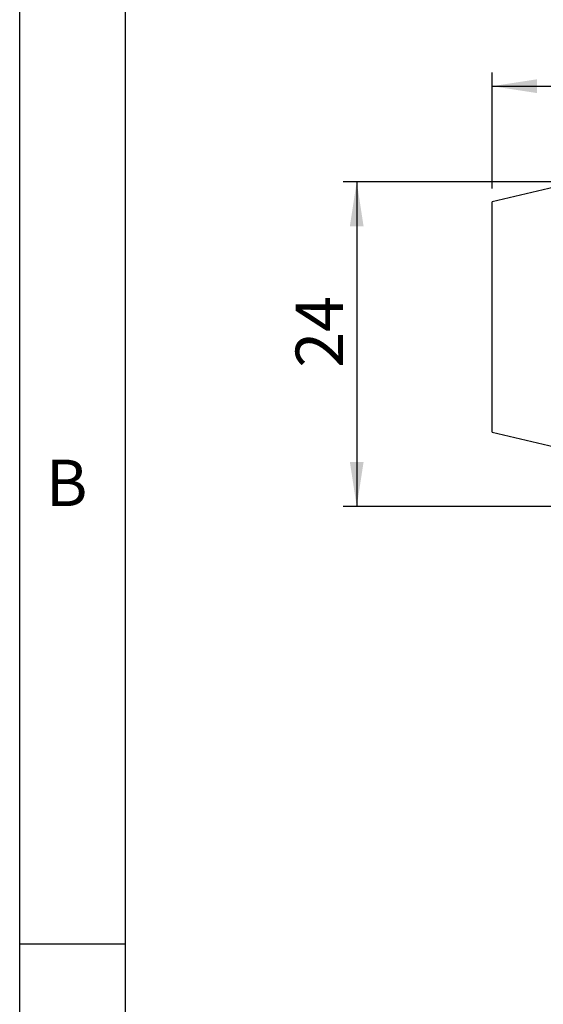
# Model space of a CAD drawing. Units: millimetres. Extents: x -18 to 404, y 5 to 294.
# Drawn here: x 4 to 43, y 150 to 223 of the extents above; entities that cross this region are included whole.
import ezdxf

# ---------------------------------------------------------------- set-up
doc = ezdxf.new("R2010")
doc.units = ezdxf.units.MM
doc.layers.add('BODY_ISO', color=3, linetype='Continuous')
doc.layers.add('FRAME', color=5, linetype='Continuous')
doc.styles.add('SLDTEXTSTYLE0', font='TXT', dxfattribs={"width": 0.75})
doc.styles.add('SLDTEXTSTYLE1', font='SIMPLEX')
doc.dimstyles.new('SLDDIMSTYLE0', dxfattribs={"dimtxt": 3.5, "dimasz": 3.302, "dimexe": 0, "dimexo": 0.0625, "dimgap": 0.875, "dimtad": 1, "dimrnd": 1e-09, "dimzin": 12, "dimdsep": 46, "dimtxsty": 'SLDTEXTSTYLE0', "dimsah": 1, "dimcen": 0.09, "dimadec": 0, "dimazin": 3, "dimtfac": 1, "dimtofl": 0, "dimtmove": 0, "dimatfit": 3, "dimfxl": 0, "dimfrac": 2, "dimtolj": 1, "dimtzin": 12, "dimarcsym": 0})

# ---------------------------------------------------------------- blocks, each defined once
blk = doc.blocks.new('_D')
at = {"layer": 'FRAME', "color": 7}
for p, q in [((48.52, 210.596), (27.92, 210.596)), ((28.92, 210.596), (28.92, 186.596)), ((54.52, 186.596), (27.92, 186.596))]:
    blk.add_line(p, q, dxfattribs=at)
for points in [[(28.92, 210.596), (28.412, 207.294), (29.428, 207.294)], [(28.92, 186.596), (29.428, 189.898), (28.412, 189.898)]]:
    blk.add_solid(points, dxfattribs=at)
at = {"layer": 'FRAME', "color": 7, "insert": (24.408, 196.856), "char_height": 3.5, "attachment_point": 1, "rotation": 90, "style": 'SLDTEXTSTYLE0'}
blk.add_mtext('24', dxfattribs=at)
blk = doc.blocks.new('_D_1')
at = {"layer": 'FRAME', "color": 7}
for p, q in [((38.92, 210.096), (38.92, 218.652)), ((108.52, 191.596), (108.52, 218.652)), ((38.92, 217.652), (108.52, 217.652))]:
    blk.add_line(p, q, dxfattribs=at)
for points in [[(38.92, 217.652), (42.222, 217.144), (42.222, 218.16)], [(108.52, 217.652), (105.218, 218.16), (105.218, 217.144)]]:
    blk.add_solid(points, dxfattribs=at)
at = {"layer": 'FRAME', "color": 7, "insert": (72.576, 222.164), "char_height": 3.5, "attachment_point": 1, "style": 'SLDTEXTSTYLE0'}
blk.add_mtext('70', dxfattribs=at)

msp = doc.modelspace()

# ---------------------------------------------------------------- linework, layer by layer
at = {"color": 7, "linetype": 'Continuous', "lineweight": 25}
for p, q in [((49.52, 211.596), (38.92, 209.096)), ((38.92, 200.596), (38.92, 209.096)), ((38.92, 192.096), (38.92, 200.596)), ((38.92, 192.096), (49.52, 189.596))]:
    msp.add_line(p, q, dxfattribs=at)
at = {"layer": 'BODY_ISO'}
msp.add_line((4.031, 5.296), (4.031, 292.356), dxfattribs=at)
at = {"layer": 'FRAME'}
for p, q in [((11.831, 284.556), (11.831, 13.096)), ((4.031, 154.301), (11.831, 154.301))]:
    msp.add_line(p, q, dxfattribs=at)

# ---------------------------------------------------------------- texts
at = {"layer": 'FRAME', "insert": (7.499, 190.059), "char_height": 3.43, "attachment_point": 2, "style": 'SLDTEXTSTYLE1'}
msp.add_mtext('B', dxfattribs=at)

# ---------------------------------------------------------------- dimensions: what is measured, and where the dimension line sits
at = {"layer": 'FRAME', "color": 7}
dim = msp.add_linear_dim(base=(108.52, 217.652), p1=(38.92, 209.096), p2=(108.52, 190.596), dimstyle='SLDDIMSTYLE0', dxfattribs=at)
dim.commit()
dim.dimension.update_dxf_attribs({"geometry": '_D_1', "text_midpoint": (75.162, 217.652), "dimtype": 160})
dim = msp.add_linear_dim(base=(28.92, 186.596), p1=(49.52, 210.596), p2=(55.52, 186.596), angle=90, dimstyle='SLDDIMSTYLE0', dxfattribs=at)
dim.commit()
dim.dimension.update_dxf_attribs({"geometry": '_D', "text_midpoint": (28.92, 199.442), "dimtype": 160})

doc.saveas('drawing.dxf')
